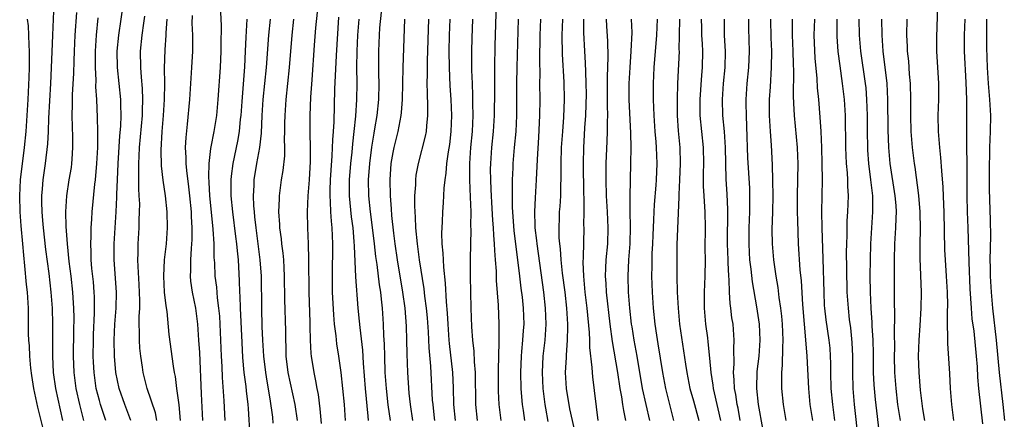
# Model space of a CAD drawing. Units: inches. Extents: x 2598000 to 2601000, y 1542000 to 1544541.
# Drawn here: x 2599081 to 2599204, y 1542325 to 1542375 of the extents above; entities that cross this region are included whole.
import ezdxf

# ---------------------------------------------------------------- set-up
doc = ezdxf.new("R2010")
doc.units = ezdxf.units.IN
doc.header["$MEASUREMENT"] = 0
doc.layers.add('LD25981542_2ft', color=82, linetype='Continuous')

msp = doc.modelspace()

# ---------------------------------------------------------------- linework, layer by layer
at = {"layer": 'LD25981542_2ft'}
for points, elevation in [([(2599085.34, 1542377), (2599085.17, 1542373), (2599085.06, 1542370.94), (2599084.92, 1542367), (2599084.66, 1542362.66), (2599084.62, 1542361), (2599084.54, 1542359.46), (2599084.26, 1542357), (2599083.96, 1542355), (2599083.88, 1542353.88), (2599083.79, 1542353), (2599083.79, 1542352.21), (2599083.82, 1542351), (2599083.93, 1542349.93), (2599084, 1542349), (2599084.3, 1542346.3), (2599084.69, 1542343.31), (2599084.96, 1542341), (2599085.11, 1542339), (2599085.15, 1542337), (2599085.14, 1542333), (2599085.25, 1542331), (2599085.53, 1542329), (2599086.41, 1542325)], 8658), ([(2599094.9, 1542325), (2599094.15, 1542327), (2599093.45, 1542329), (2599093.03, 1542331), (2599092.87, 1542333), (2599092.84, 1542335), (2599092.94, 1542337), (2599093.09, 1542339), (2599093.12, 1542341), (2599092.83, 1542345), (2599092.83, 1542347), (2599092.95, 1542349), (2599093.09, 1542351), (2599093.19, 1542352.81), (2599093.19, 1542353.19), (2599093.26, 1542355), (2599093.35, 1542357), (2599093.55, 1542360.45), (2599093.65, 1542361.65), (2599093.7, 1542363), (2599093.66, 1542364.34), (2599093.67, 1542365), (2599093.25, 1542369), (2599093.22, 1542371), (2599093.4, 1542373), (2599093.99, 1542377)], 8664), ([(2599140.43, 1542377), (2599140.27, 1542371.73), (2599140.21, 1542369), (2599140.19, 1542367), (2599140.2, 1542366.2), (2599140.18, 1542363), (2599140.05, 1542361), (2599139.85, 1542359), (2599139.7, 1542357), (2599139.69, 1542356.31), (2599139.7, 1542355), (2599139.77, 1542353.77), (2599139.79, 1542353), (2599139.84, 1542352.16), (2599139.97, 1542349.97), (2599140.04, 1542349), (2599140.07, 1542348.07), (2599140.18, 1542347), (2599140.19, 1542346.19), (2599140.31, 1542345), (2599140.41, 1542343.59), (2599140.43, 1542342.43), (2599140.65, 1542339.35), (2599140.74, 1542337), (2599140.73, 1542335.27), (2599140.76, 1542334.76), (2599140.67, 1542331.33), (2599140.68, 1542331), (2599140.66, 1542328.66), (2599140.73, 1542327), (2599140.98, 1542325)], 8696), ([(2599195.37, 1542376.63), (2599195.24, 1542372.76), (2599195.26, 1542371), (2599195.49, 1542367), (2599195.49, 1542365), (2599195.44, 1542363), (2599195.47, 1542361), (2599195.5, 1542360.5), (2599195.63, 1542359), (2599195.77, 1542357.77), (2599195.88, 1542356.12), (2599196.06, 1542354.06), (2599196.13, 1542351.87), (2599196.18, 1542351), (2599196.27, 1542346.28), (2599196.34, 1542345), (2599196.48, 1542343), (2599196.59, 1542341), (2599196.61, 1542339.39), (2599196.58, 1542338.58), (2599196.58, 1542337), (2599196.63, 1542335.37), (2599196.61, 1542335), (2599196.61, 1542334.61), (2599196.86, 1542330.86), (2599196.97, 1542329), (2599197.13, 1542327), (2599197.38, 1542325)], 8734), ([(2599083.99, 1542323.99), (2599083.35, 1542326.65), (2599082.83, 1542329), (2599082.59, 1542330.59), (2599082.48, 1542331.52), (2599082.35, 1542333), (2599082.3, 1542334.3), (2599082.23, 1542335), (2599082.19, 1542335.81), (2599082.18, 1542338.18), (2599082.16, 1542339), (2599082.03, 1542341), (2599081.93, 1542341.93), (2599081.73, 1542344.27), (2599081.58, 1542345.58), (2599081.48, 1542347), (2599081.27, 1542349.27), (2599081.14, 1542351), (2599081.07, 1542353), (2599081.18, 1542355), (2599081.69, 1542359), (2599081.88, 1542361), (2599082.12, 1542365), (2599082.27, 1542367.73), (2599082.31, 1542369), (2599082.31, 1542371), (2599082.24, 1542371.77), (2599082.22, 1542373), (2599082.17, 1542374.17), (2599082.03, 1542375)], 8656), ([(2599088.15, 1542375.85), (2599087.96, 1542373), (2599087.85, 1542371), (2599087.8, 1542369.8), (2599087.76, 1542368.24), (2599087.61, 1542365.61), (2599087.61, 1542364.39), (2599087.56, 1542363), (2599087.6, 1542361.6), (2599087.66, 1542360.34), (2599087.67, 1542359), (2599087.56, 1542357.56), (2599087.53, 1542357), (2599087.47, 1542356.53), (2599087.2, 1542355), (2599086.9, 1542353), (2599086.79, 1542351), (2599086.83, 1542349.17), (2599086.98, 1542347), (2599087.2, 1542344.8), (2599087.44, 1542343), (2599087.67, 1542341), (2599087.7, 1542340.3), (2599087.79, 1542339), (2599087.81, 1542337.81), (2599087.77, 1542336.23), (2599087.74, 1542333), (2599087.81, 1542331), (2599088.07, 1542329), (2599088.52, 1542327), (2599089.03, 1542325)], 8660), ([(2599091.81, 1542325), (2599091.14, 1542327), (2599091, 1542327.48), (2599090.61, 1542329), (2599090.33, 1542331), (2599090.27, 1542332.27), (2599090.24, 1542333), (2599090.25, 1542335), (2599090.27, 1542335.73), (2599090.39, 1542338.39), (2599090.39, 1542340.39), (2599090.36, 1542341), (2599090.25, 1542342.26), (2599090.07, 1542343.93), (2599089.98, 1542345), (2599089.97, 1542345.97), (2599089.92, 1542347), (2599089.97, 1542347.97), (2599089.98, 1542349), (2599090.07, 1542350.07), (2599090.12, 1542351), (2599090.45, 1542354.45), (2599090.52, 1542355), (2599090.7, 1542357), (2599090.81, 1542359), (2599090.82, 1542361), (2599090.77, 1542362.77), (2599090.67, 1542365), (2599090.57, 1542366.57), (2599090.58, 1542367.42), (2599090.51, 1542369), (2599090.52, 1542371), (2599090.63, 1542373), (2599090.83, 1542375.17)], 8662), ([(2599098.14, 1542325), (2599097.97, 1542325.97), (2599096.97, 1542329), (2599096.46, 1542331), (2599096.37, 1542331.63), (2599096.14, 1542333), (2599096.03, 1542334.03), (2599095.98, 1542335), (2599096.01, 1542335.99), (2599095.97, 1542337), (2599095.97, 1542337.97), (2599096.03, 1542339), (2599096.03, 1542339.97), (2599095.95, 1542341.95), (2599095.81, 1542344.19), (2599095.79, 1542345), (2599095.82, 1542345.82), (2599095.83, 1542347), (2599095.95, 1542349), (2599095.96, 1542349.96), (2599096.01, 1542351), (2599096.02, 1542351.98), (2599095.97, 1542353), (2599095.9, 1542353.9), (2599095.9, 1542355), (2599095.93, 1542356.07), (2599095.9, 1542357), (2599095.94, 1542357.94), (2599096.01, 1542359), (2599096.36, 1542363), (2599096.36, 1542363.64), (2599096.43, 1542365), (2599096.37, 1542366.37), (2599096.23, 1542367.77), (2599096.14, 1542369), (2599096.13, 1542371), (2599096.33, 1542373), (2599096.52, 1542374.52), (2599096.64, 1542375.36)], 8666), ([(2599101.11, 1542325), (2599100.94, 1542326.94), (2599100.65, 1542329), (2599100.48, 1542330.48), (2599100.37, 1542331), (2599100.24, 1542331.76), (2599099.71, 1542335.71), (2599099.43, 1542338.57), (2599099.3, 1542339.3), (2599099.12, 1542341), (2599099.01, 1542343), (2599099.12, 1542345), (2599099.34, 1542347), (2599099.48, 1542349), (2599099.45, 1542351), (2599099.24, 1542353), (2599098.95, 1542354.95), (2599098.74, 1542356.74), (2599098.69, 1542358.69), (2599098.81, 1542361), (2599098.98, 1542363), (2599099.12, 1542365), (2599099.14, 1542367), (2599099.12, 1542368.88), (2599099.2, 1542371.2), (2599099.3, 1542373), (2599099.3, 1542373.3), (2599099.42, 1542375)], 8668), ([(2599102.54, 1542375.46), (2599102.52, 1542374.52), (2599102.6, 1542373), (2599102.6, 1542371), (2599102.47, 1542369), (2599102.37, 1542367.63), (2599102.22, 1542365), (2599101.94, 1542361.94), (2599101.75, 1542360.25), (2599101.7, 1542359), (2599101.78, 1542357.78), (2599101.77, 1542357), (2599101.84, 1542356.16), (2599102.11, 1542354.11), (2599102.22, 1542353), (2599102.41, 1542351), (2599102.43, 1542350.43), (2599102.51, 1542349), (2599102.5, 1542347.5), (2599102.48, 1542347), (2599102.42, 1542346.42), (2599102.33, 1542345), (2599102.33, 1542343.67), (2599102.29, 1542343), (2599102.34, 1542342.34), (2599102.54, 1542341), (2599102.95, 1542339), (2599103.21, 1542337), (2599103.36, 1542335), (2599103.46, 1542333.46), (2599103.68, 1542328.32), (2599103.85, 1542325)], 8670), ([(2599106.66, 1542325), (2599106.55, 1542327.45), (2599106.34, 1542330.34), (2599106.29, 1542331.71), (2599106.21, 1542333), (2599106.04, 1542337), (2599105.98, 1542337.98), (2599105.88, 1542339), (2599105.71, 1542340.29), (2599105.61, 1542341.61), (2599105.43, 1542343), (2599105.36, 1542344.64), (2599105.31, 1542345.31), (2599105.28, 1542347), (2599105.16, 1542348.84), (2599104.95, 1542350.95), (2599104.77, 1542353), (2599104.68, 1542354.68), (2599104.63, 1542355.37), (2599104.67, 1542357), (2599104.89, 1542358.89), (2599104.9, 1542359.1), (2599105.28, 1542361), (2599105.61, 1542363), (2599105.81, 1542365), (2599106.09, 1542369), (2599106.17, 1542371), (2599106.17, 1542371.83), (2599106.19, 1542374.19), (2599106.12, 1542375.88)], 8672), ([(2599109.36, 1542375), (2599109.23, 1542372.77), (2599109.17, 1542371), (2599109.06, 1542369.06), (2599108.73, 1542364.73), (2599108.61, 1542363), (2599108.55, 1542362.55), (2599108.4, 1542361), (2599108.19, 1542359.81), (2599107.6, 1542357), (2599107.43, 1542355.43), (2599107.37, 1542355), (2599107.39, 1542353.39), (2599107.38, 1542353), (2599107.57, 1542351), (2599107.94, 1542347.94), (2599108.07, 1542347), (2599108.14, 1542346.14), (2599108.27, 1542345), (2599108.42, 1542342.42), (2599108.46, 1542341), (2599108.5, 1542340.5), (2599108.55, 1542339), (2599108.73, 1542334.73), (2599108.83, 1542332.83), (2599109.01, 1542331), (2599109.22, 1542329.22), (2599109.3, 1542328.7), (2599109.47, 1542327), (2599109.52, 1542326.48), (2599109.72, 1542323)], 8674), ([(2599112.65, 1542324.65), (2599112.59, 1542325.41), (2599112.28, 1542327.72), (2599111.88, 1542329.88), (2599111.71, 1542331), (2599111.48, 1542333), (2599111.36, 1542335), (2599111.29, 1542336.71), (2599111.22, 1542339), (2599111.17, 1542343), (2599111.03, 1542345), (2599110.52, 1542349), (2599110.38, 1542350.38), (2599110.3, 1542351), (2599110.24, 1542351.76), (2599110.2, 1542353), (2599110.28, 1542354.28), (2599110.29, 1542355), (2599110.61, 1542357), (2599110.98, 1542359.02), (2599111.19, 1542360.81), (2599111.29, 1542363), (2599111.41, 1542365), (2599111.81, 1542369), (2599112.1, 1542373), (2599112.29, 1542375)], 8676), ([(2599115.19, 1542375), (2599114.96, 1542373), (2599114.62, 1542369), (2599114.21, 1542365), (2599114.08, 1542363), (2599114.06, 1542362.06), (2599114.06, 1542361), (2599114.03, 1542360.03), (2599114.06, 1542359), (2599114.04, 1542357.96), (2599113.85, 1542356.15), (2599113.65, 1542355), (2599113.4, 1542353), (2599113.37, 1542352.63), (2599113.32, 1542351), (2599113.44, 1542349.44), (2599113.45, 1542349), (2599113.64, 1542347.64), (2599113.7, 1542347), (2599113.86, 1542345.86), (2599113.93, 1542345), (2599113.97, 1542344.03), (2599114.03, 1542343), (2599114.07, 1542340.07), (2599114.17, 1542336.17), (2599114.17, 1542335), (2599114.2, 1542334.2), (2599114.23, 1542333), (2599114.49, 1542331), (2599115.33, 1542327), (2599115.63, 1542325)], 8678), ([(2599118.11, 1542375.89), (2599117.93, 1542373.93), (2599117.76, 1542371.76), (2599117.44, 1542367.44), (2599117.3, 1542365.3), (2599117.21, 1542363), (2599117.21, 1542361.21), (2599117.2, 1542360.8), (2599117.25, 1542359), (2599117.25, 1542357.25), (2599117.13, 1542355), (2599116.98, 1542353), (2599116.88, 1542351), (2599116.91, 1542349), (2599117, 1542347), (2599117.05, 1542345.05), (2599117.09, 1542341), (2599117.2, 1542337.2), (2599117.23, 1542336.77), (2599117.24, 1542335), (2599117.33, 1542333.33), (2599117.37, 1542333), (2599117.7, 1542331), (2599117.93, 1542329.93), (2599118.08, 1542329), (2599118.23, 1542328.23), (2599118.45, 1542326.45), (2599118.63, 1542324.63)], 8680), ([(2599120.76, 1542375.24), (2599120.47, 1542370.47), (2599120.3, 1542366.3), (2599120.2, 1542362.2), (2599120.13, 1542361), (2599120.03, 1542359.97), (2599119.96, 1542357.96), (2599119.81, 1542356.19), (2599119.74, 1542355), (2599119.71, 1542353.71), (2599119.7, 1542353), (2599119.76, 1542352.24), (2599119.79, 1542351), (2599119.85, 1542349.85), (2599119.94, 1542349), (2599119.99, 1542348.01), (2599120.02, 1542347), (2599119.98, 1542343), (2599120.01, 1542341), (2599120.15, 1542338.15), (2599120.26, 1542337), (2599120.45, 1542335.55), (2599120.55, 1542334.55), (2599120.8, 1542333), (2599121.07, 1542331), (2599121.47, 1542327), (2599121.61, 1542325)], 8682), ([(2599123.32, 1542375), (2599123.16, 1542373), (2599123.06, 1542371), (2599123.04, 1542369.04), (2599123.05, 1542367), (2599123.01, 1542365), (2599122.9, 1542362.9), (2599122.71, 1542361), (2599122.52, 1542359.48), (2599122.42, 1542358.42), (2599122.26, 1542357), (2599122.11, 1542355), (2599122.11, 1542353), (2599122.36, 1542350.36), (2599122.55, 1542349), (2599122.7, 1542347.3), (2599122.72, 1542346.72), (2599122.91, 1542342.91), (2599123.2, 1542339), (2599123.37, 1542337.37), (2599123.42, 1542336.58), (2599123.75, 1542333.75), (2599123.84, 1542332.16), (2599124.09, 1542329), (2599124.45, 1542325.55), (2599124.49, 1542325)], 8684), ([(2599127.24, 1542325), (2599126.96, 1542326.96), (2599126.74, 1542329), (2599126.6, 1542331), (2599126.53, 1542333), (2599126.49, 1542334.49), (2599126.42, 1542335.58), (2599126.38, 1542337), (2599126.26, 1542339), (2599126.13, 1542340.13), (2599126.05, 1542341), (2599125.9, 1542341.9), (2599125.58, 1542344.42), (2599125.42, 1542345.42), (2599125.26, 1542347), (2599125.03, 1542349.03), (2599124.77, 1542351), (2599124.57, 1542353), (2599124.53, 1542355), (2599124.67, 1542357), (2599124.93, 1542359.07), (2599125.22, 1542360.78), (2599125.32, 1542361.32), (2599125.6, 1542363), (2599125.8, 1542365), (2599125.85, 1542367), (2599125.81, 1542368.19), (2599125.79, 1542371), (2599125.88, 1542373), (2599125.94, 1542373.94), (2599126.12, 1542375.88)], 8686), ([(2599130.05, 1542325), (2599129.75, 1542327), (2599129.6, 1542328.4), (2599129.42, 1542331), (2599129.32, 1542333.32), (2599129.29, 1542335), (2599129.24, 1542336.76), (2599129.07, 1542339), (2599128.8, 1542341), (2599128.12, 1542345), (2599127.84, 1542347), (2599127.68, 1542348.32), (2599127.44, 1542350.56), (2599127.39, 1542351.39), (2599127.25, 1542353), (2599127.2, 1542355), (2599127.35, 1542357), (2599127.59, 1542358.41), (2599127.72, 1542359), (2599128.21, 1542361), (2599128.6, 1542363), (2599128.64, 1542363.36), (2599128.75, 1542365), (2599128.84, 1542369), (2599129.05, 1542375)], 8688), ([(2599131.97, 1542375), (2599131.81, 1542369.81), (2599131.82, 1542368.18), (2599131.8, 1542367), (2599131.81, 1542365.81), (2599131.88, 1542364.12), (2599131.87, 1542363), (2599131.72, 1542361.72), (2599131.68, 1542361), (2599131.58, 1542360.42), (2599130.69, 1542357), (2599130.43, 1542355.57), (2599130.37, 1542355), (2599130.36, 1542354.36), (2599130.26, 1542353), (2599130.25, 1542351.75), (2599130.29, 1542351), (2599130.34, 1542350.34), (2599130.39, 1542349), (2599130.57, 1542347), (2599130.84, 1542345), (2599131.4, 1542341.4), (2599131.49, 1542340.51), (2599131.69, 1542339), (2599131.81, 1542337.81), (2599131.94, 1542336.06), (2599132.04, 1542334.04), (2599132.23, 1542331.77), (2599132.46, 1542327.54), (2599132.51, 1542327), (2599132.7, 1542325.3), (2599132.74, 1542325)], 8690), ([(2599135.34, 1542325), (2599135.14, 1542327), (2599135.09, 1542329.09), (2599135, 1542331), (2599134.61, 1542334.61), (2599134.58, 1542335), (2599134.44, 1542337), (2599134.37, 1542338.37), (2599134.23, 1542339.77), (2599134.11, 1542342.11), (2599133.89, 1542344.11), (2599133.85, 1542345), (2599133.83, 1542345.83), (2599133.71, 1542347), (2599133.67, 1542348.33), (2599133.74, 1542349.74), (2599133.79, 1542351), (2599133.87, 1542352.13), (2599133.94, 1542353.94), (2599134.05, 1542355), (2599134.18, 1542355.82), (2599134.28, 1542357), (2599134.48, 1542358.48), (2599134.63, 1542359.37), (2599134.82, 1542361), (2599134.9, 1542363), (2599134.8, 1542365), (2599134.69, 1542366.69), (2599134.59, 1542369), (2599134.56, 1542371), (2599134.6, 1542373), (2599134.68, 1542375)], 8692), ([(2599137.45, 1542375), (2599137.37, 1542372.63), (2599137.35, 1542371), (2599137.36, 1542368.64), (2599137.41, 1542367), (2599137.49, 1542365.49), (2599137.49, 1542364.51), (2599137.53, 1542363), (2599137.43, 1542361), (2599137.24, 1542359), (2599137.1, 1542357), (2599137.09, 1542355), (2599137.19, 1542352.81), (2599137.25, 1542351), (2599137.24, 1542349.24), (2599137.26, 1542348.74), (2599137.16, 1542345.16), (2599137.16, 1542343), (2599137.25, 1542339), (2599137.33, 1542336.67), (2599137.45, 1542335), (2599137.62, 1542333.62), (2599137.68, 1542332.32), (2599137.8, 1542331), (2599137.84, 1542327), (2599138.06, 1542325)], 8694), ([(2599143.17, 1542375), (2599143.01, 1542369.01), (2599142.97, 1542367), (2599142.95, 1542363), (2599142.85, 1542361), (2599142.66, 1542359), (2599142.49, 1542357), (2599142.48, 1542356.48), (2599142.41, 1542355), (2599142.43, 1542354.43), (2599142.4, 1542353), (2599142.42, 1542351.58), (2599142.63, 1542348.63), (2599142.82, 1542347), (2599143.32, 1542343), (2599143.49, 1542341.49), (2599143.64, 1542340.36), (2599143.78, 1542339), (2599143.85, 1542337), (2599143.78, 1542336.22), (2599143.71, 1542335), (2599143.59, 1542333.59), (2599143.53, 1542333), (2599143.44, 1542331), (2599143.48, 1542329), (2599143.54, 1542328.46), (2599143.65, 1542327), (2599143.77, 1542326.23), (2599143.94, 1542325)], 8698), ([(2599145.93, 1542375), (2599145.85, 1542373), (2599145.8, 1542369.8), (2599145.84, 1542368.16), (2599145.83, 1542367), (2599145.85, 1542365), (2599145.83, 1542363), (2599145.7, 1542360.3), (2599145.51, 1542357.51), (2599145.4, 1542355), (2599145.26, 1542352.74), (2599145.18, 1542351), (2599145.25, 1542349.25), (2599145.25, 1542349), (2599145.44, 1542347.44), (2599145.47, 1542347), (2599146.3, 1542341), (2599146.54, 1542339), (2599146.62, 1542337), (2599146.48, 1542335), (2599146.24, 1542333), (2599146.13, 1542331), (2599146.22, 1542329), (2599146.47, 1542327), (2599146.55, 1542326.55), (2599146.87, 1542324.87)], 8700), ([(2599148.69, 1542375), (2599148.6, 1542373), (2599148.65, 1542370.65), (2599148.85, 1542367.15), (2599148.89, 1542365), (2599148.8, 1542362.8), (2599148.66, 1542361), (2599148.53, 1542359), (2599148.49, 1542357), (2599148.49, 1542355.51), (2599148.48, 1542355), (2599148.44, 1542354.44), (2599148.41, 1542353), (2599148.33, 1542351.67), (2599148.27, 1542351), (2599148.26, 1542350.26), (2599148.21, 1542349), (2599148.24, 1542347.76), (2599148.31, 1542347), (2599148.39, 1542346.39), (2599148.49, 1542345), (2599148.65, 1542343.35), (2599148.95, 1542341), (2599149.18, 1542339), (2599149.31, 1542337), (2599149.32, 1542336.68), (2599149.28, 1542335), (2599149.13, 1542333.13), (2599149.13, 1542332.87), (2599149.03, 1542331), (2599149.14, 1542329), (2599149.54, 1542326.46), (2599150.07, 1542324.07)], 8702), ([(2599153.11, 1542325), (2599152.45, 1542330.45), (2599152.41, 1542331), (2599152.39, 1542331.61), (2599152.08, 1542334.08), (2599152.08, 1542335), (2599152.04, 1542335.96), (2599151.75, 1542339), (2599151.51, 1542341), (2599151.47, 1542341.47), (2599151.32, 1542343), (2599151.27, 1542344.73), (2599151.3, 1542345.3), (2599151.37, 1542349), (2599151.35, 1542349.35), (2599151.37, 1542351), (2599151.36, 1542352.64), (2599151.33, 1542353.33), (2599151.29, 1542357), (2599151.33, 1542359), (2599151.43, 1542360.57), (2599151.47, 1542361.47), (2599151.58, 1542363), (2599151.64, 1542364.36), (2599151.65, 1542365.65), (2599151.64, 1542367), (2599151.58, 1542368.42), (2599151.55, 1542369.55), (2599151.45, 1542371), (2599151.32, 1542373.32), (2599151.33, 1542375)], 8704), ([(2599154.1, 1542375), (2599154.14, 1542374.14), (2599154.27, 1542372.27), (2599154.32, 1542370.32), (2599154.24, 1542367.76), (2599154.24, 1542364.24), (2599154.27, 1542363), (2599154.24, 1542362.24), (2599154.24, 1542361), (2599154.21, 1542359.79), (2599154.09, 1542357), (2599154.06, 1542355), (2599154.11, 1542353), (2599154.23, 1542351), (2599154.33, 1542349), (2599154.28, 1542347), (2599154.09, 1542345), (2599154.03, 1542343.97), (2599154, 1542343), (2599154.07, 1542342.07), (2599154.12, 1542341), (2599154.58, 1542337), (2599154.86, 1542334.86), (2599155.54, 1542331), (2599155.84, 1542329), (2599156.04, 1542327.96), (2599156.17, 1542327), (2599156.26, 1542326.26), (2599156.51, 1542325)], 8706), ([(2599159.54, 1542325), (2599159.08, 1542327), (2599158.66, 1542329), (2599157.99, 1542333), (2599157.61, 1542335), (2599157.35, 1542336.65), (2599157.29, 1542337), (2599157.07, 1542339), (2599156.9, 1542341), (2599156.84, 1542343), (2599156.96, 1542345), (2599157.11, 1542347), (2599157.14, 1542349.15), (2599157.11, 1542351), (2599157.1, 1542352.9), (2599157.2, 1542357), (2599157.22, 1542359), (2599157.19, 1542360.81), (2599157, 1542365), (2599156.98, 1542367), (2599157.09, 1542369), (2599157.24, 1542371), (2599157.35, 1542373.35), (2599157.29, 1542375)], 8708), ([(2599160.47, 1542375), (2599160.39, 1542373), (2599160.07, 1542369), (2599159.98, 1542367), (2599159.98, 1542365), (2599160.05, 1542363), (2599160.19, 1542361), (2599160.3, 1542359.7), (2599160.35, 1542359), (2599160.42, 1542357), (2599160.34, 1542355), (2599160.3, 1542354.3), (2599160.09, 1542351.91), (2599160.04, 1542351), (2599160.01, 1542350.01), (2599159.91, 1542348.09), (2599159.88, 1542347), (2599159.82, 1542345.82), (2599159.79, 1542345), (2599159.79, 1542344.21), (2599159.76, 1542343), (2599159.84, 1542341), (2599159.99, 1542339), (2599160.19, 1542337), (2599160.38, 1542335.62), (2599160.56, 1542334.56), (2599161.13, 1542331), (2599161.49, 1542329), (2599162.51, 1542325)], 8710), ([(2599163.25, 1542375), (2599163.23, 1542373), (2599163.18, 1542371.18), (2599163.19, 1542371), (2599163, 1542367), (2599162.95, 1542365), (2599162.97, 1542363), (2599163.09, 1542361.09), (2599163.29, 1542359), (2599163.34, 1542357), (2599163.26, 1542355), (2599163.17, 1542353.17), (2599163.18, 1542352.82), (2599162.93, 1542346.93), (2599162.9, 1542345), (2599162.92, 1542343), (2599162.98, 1542341), (2599163.07, 1542339), (2599163.25, 1542337), (2599164.01, 1542332.01), (2599164.15, 1542331), (2599164.55, 1542329), (2599165, 1542327.47), (2599165.65, 1542325)], 8712), ([(2599165.96, 1542375), (2599165.98, 1542373.98), (2599166.01, 1542373), (2599166.09, 1542371.91), (2599166.12, 1542371), (2599166.08, 1542369), (2599165.98, 1542368.02), (2599165.77, 1542365), (2599165.8, 1542363), (2599166.19, 1542359), (2599166.22, 1542357), (2599166.21, 1542355.79), (2599166.19, 1542355), (2599166.2, 1542354.2), (2599166.27, 1542353), (2599166.38, 1542351.62), (2599166.41, 1542351), (2599166.44, 1542349), (2599166.42, 1542346.42), (2599166.44, 1542345), (2599166.42, 1542343), (2599166.34, 1542341), (2599166.33, 1542339), (2599166.5, 1542337), (2599166.72, 1542335.28), (2599166.79, 1542334.8), (2599167, 1542332.77), (2599167.16, 1542331), (2599167.41, 1542329.41), (2599167.45, 1542329), (2599167.56, 1542328.44), (2599168.37, 1542325)], 8714), ([(2599170.82, 1542325), (2599170.54, 1542326.54), (2599170.43, 1542327), (2599170.26, 1542328.26), (2599170.11, 1542329), (2599170.08, 1542330.08), (2599169.99, 1542331), (2599170.05, 1542332.05), (2599170.02, 1542333.98), (2599170.08, 1542335), (2599169.92, 1542337), (2599169.78, 1542337.78), (2599169.64, 1542339), (2599169.56, 1542339.56), (2599169.46, 1542341), (2599169.42, 1542342.58), (2599169.38, 1542343), (2599169.32, 1542344.68), (2599169.3, 1542345), (2599169.24, 1542347), (2599169.27, 1542351.27), (2599169.18, 1542353.18), (2599169.06, 1542355.06), (2599168.96, 1542359), (2599168.84, 1542361), (2599168.66, 1542363), (2599168.59, 1542365), (2599168.72, 1542367), (2599168.92, 1542369), (2599168.98, 1542370.98), (2599168.87, 1542373), (2599168.84, 1542375)], 8716), ([(2599171.85, 1542375), (2599171.85, 1542373.85), (2599171.92, 1542371), (2599171.83, 1542369), (2599171.63, 1542367), (2599171.51, 1542365), (2599171.51, 1542364.49), (2599171.55, 1542363), (2599171.61, 1542361.61), (2599171.74, 1542357.74), (2599171.96, 1542353.96), (2599171.99, 1542353), (2599171.98, 1542352.02), (2599171.98, 1542351), (2599171.9, 1542349), (2599171.88, 1542347), (2599171.93, 1542345.93), (2599171.99, 1542345), (2599172.14, 1542343.86), (2599172.29, 1542342.29), (2599172.83, 1542339.17), (2599173.17, 1542337), (2599173.27, 1542335), (2599173.12, 1542333), (2599172.9, 1542331.1), (2599172.86, 1542329), (2599173.05, 1542327), (2599174.11, 1542321)], 8718), ([(2599176.53, 1542325), (2599176.19, 1542327), (2599176.01, 1542329), (2599175.99, 1542329.99), (2599176.01, 1542331), (2599176.1, 1542331.9), (2599176.11, 1542334.11), (2599176.16, 1542335), (2599176.08, 1542337), (2599175.99, 1542337.99), (2599175.88, 1542339), (2599175.68, 1542340.32), (2599175.55, 1542341.55), (2599175.3, 1542343), (2599175, 1542345), (2599174.83, 1542347), (2599174.81, 1542348.81), (2599174.87, 1542351), (2599174.9, 1542353), (2599174.89, 1542354.89), (2599174.84, 1542356.84), (2599174.7, 1542359.3), (2599174.57, 1542361), (2599174.48, 1542363), (2599174.48, 1542365), (2599174.57, 1542366.57), (2599174.73, 1542369), (2599174.76, 1542371), (2599174.68, 1542372.68), (2599174.61, 1542375)], 8720), ([(2599177.28, 1542375), (2599177.3, 1542373), (2599177.38, 1542371), (2599177.41, 1542369.41), (2599177.44, 1542368.56), (2599177.41, 1542365.41), (2599177.46, 1542364.54), (2599177.52, 1542363), (2599177.9, 1542359), (2599177.95, 1542357.95), (2599177.98, 1542357), (2599177.91, 1542353), (2599177.91, 1542351), (2599177.93, 1542349.93), (2599178.03, 1542347), (2599178.24, 1542343.76), (2599178.4, 1542342.4), (2599178.56, 1542339.44), (2599178.77, 1542337), (2599178.96, 1542335.04), (2599179.11, 1542333), (2599179.3, 1542329), (2599179.5, 1542327), (2599179.83, 1542325)], 8722), ([(2599182.58, 1542325), (2599182.33, 1542327), (2599182.16, 1542329), (2599182.1, 1542331), (2599182.1, 1542332.1), (2599182.07, 1542333), (2599182, 1542334), (2599181.9, 1542335), (2599181.53, 1542337.53), (2599181.35, 1542339), (2599181.33, 1542339.33), (2599181.25, 1542341), (2599181.16, 1542345.16), (2599181.02, 1542349), (2599180.99, 1542351.01), (2599181.05, 1542355), (2599181.03, 1542357), (2599180.97, 1542359), (2599180.89, 1542361), (2599180.79, 1542362.79), (2599180.6, 1542365), (2599180.45, 1542366.45), (2599180.4, 1542367.6), (2599180.15, 1542370.15), (2599180.04, 1542373), (2599180.09, 1542375)], 8724), ([(2599182.84, 1542375), (2599182.84, 1542372.84), (2599182.97, 1542370.97), (2599183.2, 1542369.2), (2599183.52, 1542367), (2599183.76, 1542365), (2599183.87, 1542363), (2599183.92, 1542359), (2599184.02, 1542357), (2599184.13, 1542355.87), (2599184.18, 1542355), (2599184.19, 1542354.19), (2599184.26, 1542353), (2599184.19, 1542351), (2599184.11, 1542349.89), (2599184.08, 1542349), (2599184.08, 1542348.08), (2599184.04, 1542347), (2599184.03, 1542345.97), (2599184.05, 1542343.95), (2599184.11, 1542341), (2599184.24, 1542339), (2599184.4, 1542337.6), (2599184.55, 1542336.55), (2599184.72, 1542334.72), (2599184.78, 1542333), (2599184.78, 1542331), (2599184.83, 1542329), (2599184.99, 1542327), (2599185.52, 1542322.48)], 8726), ([(2599185.58, 1542375), (2599185.64, 1542373), (2599185.81, 1542371), (2599186.38, 1542367), (2599186.44, 1542366.44), (2599186.56, 1542365), (2599186.61, 1542363), (2599186.62, 1542361), (2599186.66, 1542359), (2599186.68, 1542358.68), (2599186.8, 1542357), (2599187.05, 1542355), (2599187.28, 1542353), (2599187.29, 1542352.71), (2599187.31, 1542351), (2599187.03, 1542347), (2599186.98, 1542345), (2599186.97, 1542343.03), (2599187.01, 1542340.99), (2599187.09, 1542339), (2599187.21, 1542337.21), (2599187.22, 1542336.78), (2599187.32, 1542335), (2599187.36, 1542333.36), (2599187.39, 1542331), (2599187.46, 1542329.46), (2599187.49, 1542329), (2599187.62, 1542327.62), (2599188.17, 1542323)], 8728), ([(2599190.76, 1542325), (2599190.45, 1542327), (2599190.22, 1542329), (2599190.09, 1542331), (2599190.05, 1542333), (2599190.06, 1542334.06), (2599190.03, 1542335.97), (2599190.09, 1542338.09), (2599190.05, 1542339.95), (2599190.03, 1542342.03), (2599190.03, 1542345), (2599190.09, 1542347), (2599190.2, 1542349), (2599190.22, 1542350.22), (2599190.26, 1542351), (2599190.22, 1542351.78), (2599190.12, 1542353), (2599189.5, 1542357), (2599189.31, 1542359), (2599189.22, 1542361.22), (2599189.2, 1542365), (2599189.1, 1542367), (2599188.63, 1542371), (2599188.48, 1542373), (2599188.44, 1542375)], 8730), ([(2599191.55, 1542375), (2599191.54, 1542373), (2599191.61, 1542371.61), (2599191.62, 1542371), (2599191.76, 1542369.76), (2599191.87, 1542368.13), (2599191.99, 1542367), (2599192.04, 1542365), (2599192.02, 1542363), (2599192.08, 1542361), (2599192.25, 1542359), (2599192.49, 1542357), (2599192.56, 1542356.56), (2599193.02, 1542353.02), (2599193.19, 1542351), (2599193.22, 1542348.78), (2599193.18, 1542347), (2599193.17, 1542345.17), (2599193.33, 1542341), (2599193.31, 1542339), (2599193.17, 1542336.83), (2599193.04, 1542335), (2599192.99, 1542333), (2599193.05, 1542331), (2599193.23, 1542328.77), (2599193.53, 1542326.47), (2599193.78, 1542325)], 8732), ([(2599198.8, 1542375), (2599198.71, 1542373), (2599198.7, 1542371), (2599198.9, 1542367.1), (2599198.98, 1542365), (2599199.01, 1542363), (2599198.98, 1542361), (2599198.99, 1542359.01), (2599199.04, 1542357.04), (2599199.05, 1542353), (2599199.09, 1542351), (2599199.16, 1542349), (2599199.27, 1542344.73), (2599199.42, 1542341.42), (2599199.57, 1542339), (2599199.68, 1542337.68), (2599199.89, 1542336.11), (2599200.21, 1542333), (2599200.31, 1542331.69), (2599200.38, 1542330.38), (2599200.5, 1542329), (2599201, 1542324.6)], 8736), ([(2599201.49, 1542375), (2599201.47, 1542373.47), (2599201.48, 1542373), (2599201.49, 1542371.49), (2599201.57, 1542369), (2599201.69, 1542367), (2599201.85, 1542365), (2599201.97, 1542363), (2599201.95, 1542361), (2599201.88, 1542359), (2599201.84, 1542355.84), (2599201.84, 1542353.84), (2599201.96, 1542349.96), (2599201.98, 1542347.98), (2599201.92, 1542345), (2599201.94, 1542344.06), (2599201.95, 1542343), (2599202.06, 1542341), (2599202.23, 1542339), (2599202.69, 1542335), (2599203.06, 1542331), (2599203.51, 1542327), (2599203.71, 1542325)], 8738)]:
    msp.add_lwpolyline(points, dxfattribs=dict(at, elevation=elevation))

doc.saveas('drawing.dxf')
